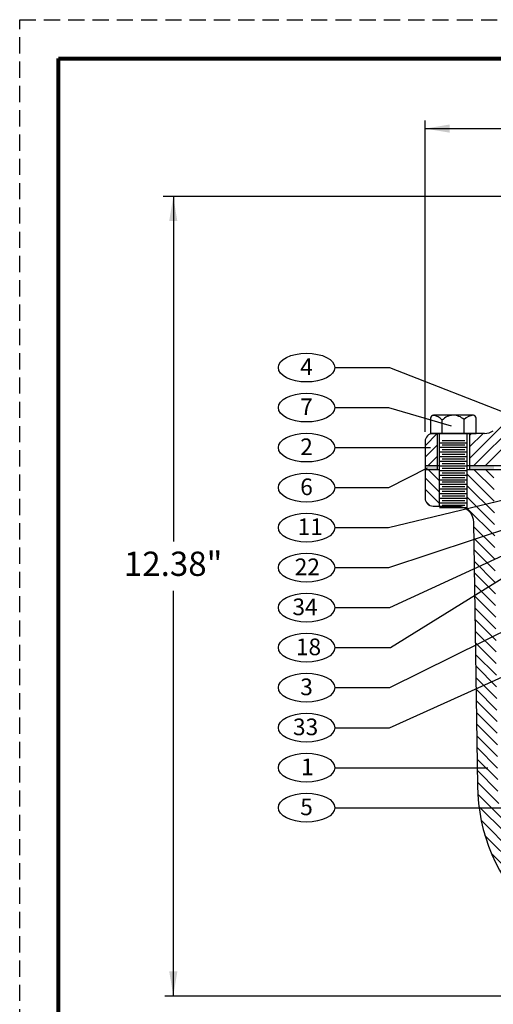
# Model space of a CAD drawing. Units: inches. Extents: x 12.4 to 31.6, y 16.8 to 41.7.
# Drawn here: x 12.4 to 19.7, y 26.5 to 41.7 of the extents above; entities that cross this region are included whole.
import ezdxf

# ---------------------------------------------------------------- set-up
doc = ezdxf.new("R2010")
doc.units = ezdxf.units.IN
doc.header["$MEASUREMENT"] = 0
doc.linetypes.add('HIDDEN', pattern=[0.375, 0.25, -0.125])
for name, color, linetype in [('Foreground', 7, 'Continuous'), ('HATCHLINES', 2, 'Continuous'), ('TITLEBOX-BORDER', 3, 'Continuous')]:
    doc.layers.add(name, color=color, linetype=linetype)
pattern_1 = [(135, (-8.648024609174513, -30.58933638006667), (-0.08838834764831845, -0.08838834764831843), [])]

msp = doc.modelspace()

# ---------------------------------------------------------------- hatches: boundary and pattern name
h = msp.add_hatch(color=250)
h.paths.add_polyline_path([(24.92602228150495, 34.78770829988613), (24.48852228150495, 34.78770829988613), (24.48852228150494, 34.72770829988613), (24.92602228150495, 34.72770829988613)])
h.paths.add_polyline_path([(25.61381293368083, 34.78770829988613), (25.42602228150494, 34.78770829988613), (25.42602228150494, 34.72770829988613), (25.61381293368083, 34.72770829988613)])
h.paths.add_polyline_path([(19.67602375335878, 34.78770829988613), (19.30102228150495, 34.78770829988613), (19.30102228150495, 34.72770829988613), (19.67602375335878, 34.72770829988613)])
h.paths.add_polyline_path([(18.80102228150494, 34.78770829988612), (18.61381293368083, 34.78770829988613), (18.61352228150494, 34.72770829988613), (18.80102228150494, 34.72770829988613)])
h = msp.add_hatch()
h.set_pattern_fill('ANSI31', color=256, angle=90, style=0)
h.set_pattern_definition(pattern_1)
h.paths.add_polyline_path([(18.83602228150494, 34.72770829988613), (18.61352228150494, 34.72770829988613), (18.61352228150494, 34.29020829988613, 0.4142135623730951), (18.73852228150494, 34.16520829988613), (18.83602228150494, 34.16520829988613)])
h = msp.add_hatch()
h.set_pattern_fill('ANSI31', color=256, angle=90, style=0)
h.set_pattern_definition(pattern_1)
edge = h.paths.add_edge_path()
edge.add_line((21.45602228150494, 26.60270829988613), (21.48852228150494, 27.56142045240821))
edge.add_arc((22.11352228150494, 29.85270829988613), 2.375000000000001, 179.9999999999996, 254.7424767095436, ccw=False)
edge.add_line((19.73852228150494, 29.85270829988615), (19.67602375335878, 34.72770829988613))
edge.add_line((19.67602375335878, 34.72770829988613), (19.26602228150494, 34.72770829988613))
edge.add_line((19.26602228150494, 34.72770829988613), (19.26602228150494, 34.11330865324271))
edge.add_arc((19.11352228150494, 33.91520829988613), 0.2500000000000051, 1.762807993164074, 52.41049703514318, ccw=False)
edge.add_line((19.36340396631327, 33.92289878734472), (19.42602228150494, 29.85270829988611))
edge.add_arc((22.11352228150494, 29.85270829988613), 2.687499999999999, 180.0000000000004, 226.6640772639207)
edge.add_arc((19.92602228150495, 27.53430367601221), 0.4999999999999971, 0, 46.66407726392072, ccw=False)
edge.add_line((20.42602228150494, 27.53430367601221), (20.42602228150494, 26.60270829988613))
edge.add_line((20.42602228150494, 26.60270829988613), (21.45602228150494, 26.60270829988613))

# ---------------------------------------------------------------- linework, layer by layer
at = {"color": 2, "linetype": 'HIDDEN'}
msp.add_line((12.3534071782056, 41.67418169998523), (31.60244583712392, 41.67418169998523), dxfattribs=at)
for p, q in [((18.61381293368083, 35.3148600494377), (18.61381293368083, 40.11905211925109)), ((20.19792973547956, 38.94474493105363), (14.5704750435236, 38.94474493105363)), ((17.22035489890366, 36.30395620114886), (18.06477643709854, 36.30395620114886)), ((18.06477643709854, 36.30395620114886), (20.95401837147316, 35.17929040150369)), ((17.22035489890366, 35.68638515141321), (18.05104931708922, 35.68638515141321)), ((18.05104931708922, 35.68638515141321), (19.01882010180009, 35.40552272065429)), ((19.53398735818159, 35.28770829988613), (18.73881293368083, 35.28770829988613)), ((18.80102228150494, 35.28770829988613), (18.80102228150494, 34.78770829988613)), ((18.83602228150494, 34.16520829988613), (18.83602228150494, 35.28770829988613)), ((19.26602228150494, 34.11330865324271), (19.26602228150494, 35.28770829988613)), ((19.30102228150494, 35.28770829988613), (19.30102228150495, 34.78770829988613)), ((18.61381293368083, 35.16270829988613), (18.61381293368083, 34.78770829988613)), ((17.22035489890366, 35.06881410167755), (18.69901910768886, 35.06881410167755)), ((18.05659913056343, 34.45124305194192), (18.6491309976409, 34.75886015374806)), ((18.61381293368083, 34.78770829988613), (18.61352228150494, 34.72770829988613)), ((18.83602228150494, 34.72770829988613), (18.61352228150494, 34.72770829988613)), ((18.61352228150494, 34.72770829988613), (18.61352228150494, 34.29020829988613)), ((18.83602228150494, 34.78770829988612), (18.61381293368083, 34.78770829988613)), ((18.80102228150494, 34.78770829988613), (18.80102228150494, 34.72770829988613)), ((21.62601080990341, 34.78770829988613), (19.26602228150494, 34.78770829988613)), ((21.17228607080521, 34.72770829988613), (19.26602228150494, 34.72770829988613)), ((19.30102228150495, 34.78770829988613), (19.30102228150495, 34.72770829988613)), ((17.22035489890366, 34.45124305194192), (18.05659913056343, 34.45124305194192)), ((18.04869485076688, 33.83367200220626), (20.56188023499032, 34.44124166218378)), ((18.05619114764249, 33.21610095247062), (20.8523602313013, 34.14822464012008)), ((19.36352228150494, 33.91520829988613), (19.42602228150494, 29.85270829988613)), ((17.22035489890366, 33.83367200220626), (18.04869485076688, 33.83367200220626)), ((18.07118374139384, 32.59852990273498), (20.78489200223362, 33.85603607343)), ((18.07164570678776, 31.36338780326368), (23.02678722030487, 33.82545149345202)), ((18.07868055733172, 31.98095885299934), (20.8523602313013, 33.70619590153299)), ((17.22035489890366, 33.21610095247062), (18.05619114764249, 33.21610095247062)), ((17.22035489890366, 32.59852990273498), (18.07118374139384, 32.59852990273498)), ((18.06414889084988, 30.74581675352804), (22.00727215897439, 32.52184134002653)), ((17.22035489890366, 31.98095885299934), (18.07868055733172, 31.98095885299934)), ((17.22035489890366, 31.36338780326368), (18.07164570678776, 31.36338780326368)), ((17.22035489890366, 30.74581675352804), (18.06414889084988, 30.74581675352804)), ((17.22035489890366, 30.12824570379239), (19.58571340857588, 30.12824570379239)), ((17.22035489890366, 29.51067465405676), (21.21243941714204, 29.51067465405676)), ((20.16269414862018, 26.6027290932084), (14.59281380914678, 26.6027290932084))]:
    msp.add_line(p, q)
at = {"color": 7}
for p, q in [((18.61381293368083, 39.99414912390954), (21.18657932330882, 39.99414912390954)), ((14.72644383714848, 38.94474493105363), (14.72644383714849, 33.61999395439136)), ((18.83602228150494, 35.14490829988614), (19.26602228150494, 35.14490829988614)), ((18.87602228150494, 35.18060829988615), (19.22602228150494, 35.18060829988615)), ((18.87602228150494, 35.10920829988615), (19.22602228150494, 35.10920829988615)), ((18.83602228150494, 35.07350829988614), (19.26602228150494, 35.07350829988614)), ((18.83602228150494, 35.00210829988615), (19.26602228150494, 35.00210829988615)), ((18.87602228150494, 35.03780829988615), (19.22602228150494, 35.03780829988615)), ((18.87602228150494, 34.96640829988615), (19.22602228150494, 34.96640829988615)), ((18.83602228150494, 34.93070829988615), (19.26602228150494, 34.93070829988615)), ((18.83602228150494, 34.85930829988615), (19.26602228150494, 34.85930829988615)), ((18.87602228150494, 34.89500829988616), (19.22602228150494, 34.89500829988616)), ((18.87602228150494, 34.82360829988616), (19.22602228150494, 34.82360829988616)), ((18.83602228150494, 34.78790829988615), (19.26602228150494, 34.78790829988615)), ((18.83602228150494, 34.71650829988616), (19.26602228150494, 34.71650829988616)), ((18.87602228150494, 34.75220829988616), (19.22602228150494, 34.75220829988616)), ((18.87602228150494, 34.68080829988617), (19.22602228150494, 34.68080829988617)), ((18.83602228150494, 34.64510829988616), (19.26602228150494, 34.64510829988616)), ((18.83602228150494, 34.57370829988616), (19.26602228150494, 34.57370829988616)), ((18.83602228150494, 34.50230829988617), (19.26602228150494, 34.50230829988617)), ((18.87602228150494, 34.60940829988617), (19.22602228150494, 34.60940829988617)), ((18.87602228150494, 34.53800829988617), (19.22602228150494, 34.53800829988617)), ((18.83602228150494, 34.43090829988617), (19.26602228150494, 34.43090829988617)), ((18.83602228150494, 34.35950829988617), (19.26602228150494, 34.35950829988617)), ((18.87602228150494, 34.46660829988618), (19.22602228150494, 34.46660829988618)), ((18.87602228150494, 34.39520829988618), (19.22602228150494, 34.39520829988618)), ((18.83602228150494, 34.28810829988618), (19.26602228150494, 34.28810829988618)), ((18.83602228150494, 34.21670829988618), (19.26602228150494, 34.21670829988618)), ((18.87602228150494, 34.32380829988618), (19.22602228150494, 34.32380829988618)), ((18.87602228150494, 34.25240829988618), (19.22602228150494, 34.25240829988618)), ((18.83602228150494, 34.14530829988618), (19.26602228150494, 34.14530829988618)), ((18.87602228150494, 34.18100829988619), (19.22602228150494, 34.18100829988619)), ((14.72644383714848, 26.6027290932084), (14.72644383714849, 32.85756422257415))]:
    msp.add_line(p, q, dxfattribs=at)
at = {"lineweight": 80}
msp.add_lwpolyline([(12.95211554024939, 41.07547333794144), (31.00373747508011, 41.07547333794144), (31.00373747508011, 17.37565930835771), (12.95211554024939, 17.37565930835771)], close=True, dxfattribs=at)
at = {"color": 7}
msp.add_lwpolyline([(18.73852228150494, 34.16520829988613), (19.11352228150494, 34.16520829988613, -0.414213562373095), (19.36352228150494, 33.91520829988613)], format="xyb", dxfattribs=at)
at = {"color": 7, "linetype": 'Continuous'}
for centre, radius, start, end in [((18.74632156513911, 35.52227608758571), 0.04619097927700042, 90, 180), ((18.70858491513663, 35.33555873385161), 0.2329083330111394, 42.52916341805039, 83.55070472704783), ((19.05102228150492, 35.33555873385161), 0.2329083330111394, 45.04382973920886, 137.1665719339913), ((19.38013919288144, 35.33555873385161), 0.2329083330111394, 94.16281697390346, 134.9538851268487), ((19.35572299787076, 35.52227608758571), 0.04619097927700042, 0, 90)]:
    msp.add_arc(centre, radius, start, end, dxfattribs=at)
for centre, radius, start, end in [((18.73881293368083, 35.16270829988613), 0.125, 90, 180), ((19.53398735818159, 35.53770829988613), 0.25, 270, 302.4201265731432), ((18.73852228150494, 34.29020829988613), 0.125, 180, 270), ((22.11352228150494, 29.85270829988613), 2.6875, 180, 226.6640772639206)]:
    msp.add_arc(centre, radius, start, end)
for centre in [(16.78414316271213, 36.30395620114886), (16.78414316271213, 35.68638515141321), (16.78414316271213, 35.06881410167756), (16.78414316271213, 34.45124305194192), (16.78414316271213, 33.83367200220627), (16.78414316271213, 33.21610095247063), (16.78414316271213, 32.59852990273499), (16.78414316271213, 31.98095885299934), (16.78414316271213, 31.36338780326369), (16.78414316271213, 30.74581675352805), (16.78414316271213, 30.12824570379239), (16.78414316271213, 29.51067465405676)]:
    msp.add_ellipse(centre, major_axis=(0.4362117361915262, 0), ratio=0.5090907986801229)
at = {"color": 7}
for points in [[(18.99145963979447, 40.05573555518205), (18.99145963979447, 39.93073555518206), (18.61645963979447, 39.99323555518205)], [(14.78803026842101, 38.56709822494), (14.66303026842102, 38.56709822494), (14.72553026842101, 38.94209822494)], [(14.78850104784416, 26.98281201296703), (14.66350104784417, 26.98281201296703), (14.72600104784416, 26.60781201296703)]]:
    msp.add_solid(points, dxfattribs=at)
at = {"layer": 'Foreground', "color": 7, "linetype": 'Continuous'}
for points in [[(19.35572299787076, 35.56846706686274), (18.74632156513911, 35.56846706686278)], [(18.70013058586212, 35.52227608758571), (18.70013058586212, 35.28770829988613), (19.40191397714777, 35.28770829988613)], [(18.88022283729662, 35.28770829988613), (18.88022283729662, 35.49390595183843)], [(19.2155873107387, 35.28770829988613), (19.2155873107387, 35.50038885752234)], [(19.40191397714777, 35.28770829988613), (19.40191397714775, 35.52227608758571)]]:
    msp.add_lwpolyline(points, dxfattribs=at)
at = {"layer": 'HATCHLINES', "color": 7}
for p, q in [((19.36393483796371, 34.78770829988613), (20.56446576057913, 35.98823922250155)), ((19.54071153326035, 34.78770829988613), (20.5738264577106, 35.82082322433638)), ((19.30102228150495, 34.90212850051397), (19.81650658391444, 35.41705674113349)), ((18.61381293368083, 35.09824656738309), (18.80102228150494, 35.28545591520719)), ((19.30102228150494, 35.25591870884786), (19.3336047520738, 35.28770829988613)), ((19.30102228150494, 35.07872221471727), (19.51038144737044, 35.28770829988613)), ((18.61381293368084, 34.92146987208645), (18.80102228150494, 35.10867921991056)), ((18.65682805677717, 34.78770829988613), (18.80102228150494, 34.93190252461392))]:
    msp.add_line(p, q, dxfattribs=at)
at = {"layer": 'TITLEBOX-BORDER', "color": 2, "linetype": 'HIDDEN'}
msp.add_line((12.3534071782056, 16.77695094631391), (12.3534071782056, 41.67418169998523), dxfattribs=at)

# ---------------------------------------------------------------- texts
at = {"char_height": 0.257321270723186, "attachment_point": 1}
for s, insert in [('{\\fArial|b0|i0|c0|p34;4}', (16.68571324257121, 36.44503002494083)), ('{\\fArial|b0|i0|c0|p34;7}', (16.68571324257121, 35.82745897520519)), ('{\\fArial|b0|i0|c0|p34;2}', (16.68571324257121, 35.20988792546954)), ('{\\fArial|b0|i0|c0|p34;6}', (16.68571324257121, 34.59231687573389)), ('{\\fArial|b0|i0|c0|p34;11}', (16.64551446736451, 33.97474582599825)), ('{\\fArial|b0|i0|c0|p34;22}', (16.60084968064146, 33.3571747762626)), ('{\\fArial|b0|i0|c0|p34;34}', (16.56511743601325, 32.73960372652695)), ('{\\fArial|b0|i0|c0|p34;18}', (16.61871528389341, 32.12203267679132)), ('{\\fArial|b0|i0|c0|p34;3}', (16.68571324257121, 31.50446162705567)), ('{\\fArial|b0|i0|c0|p34;33}', (16.5740499781081, 30.88689057732002)), ('{\\fArial|b0|i0|c0|p34;1}', (16.69890504429748, 30.26931952758437)), ('{\\fArial|b0|i0|c0|p34;5}', (16.68571324257121, 29.65174847784873))]:
    msp.add_mtext_dynamic_manual_height_columns(s, width=0.3747372011630432, gutter_width=1, heights=[0], dxfattribs=dict(at, insert=insert))
at = {"color": 7, "insert": (14.72320511309256, 33.27553788242311), "char_height": 0.3750000000000001, "width": 1.395866570398084, "attachment_point": 5}
msp.add_mtext('\\A1;{\\fArial|b0|i0|c0|p34;12.38"}', dxfattribs=at)

doc.saveas('drawing.dxf')
